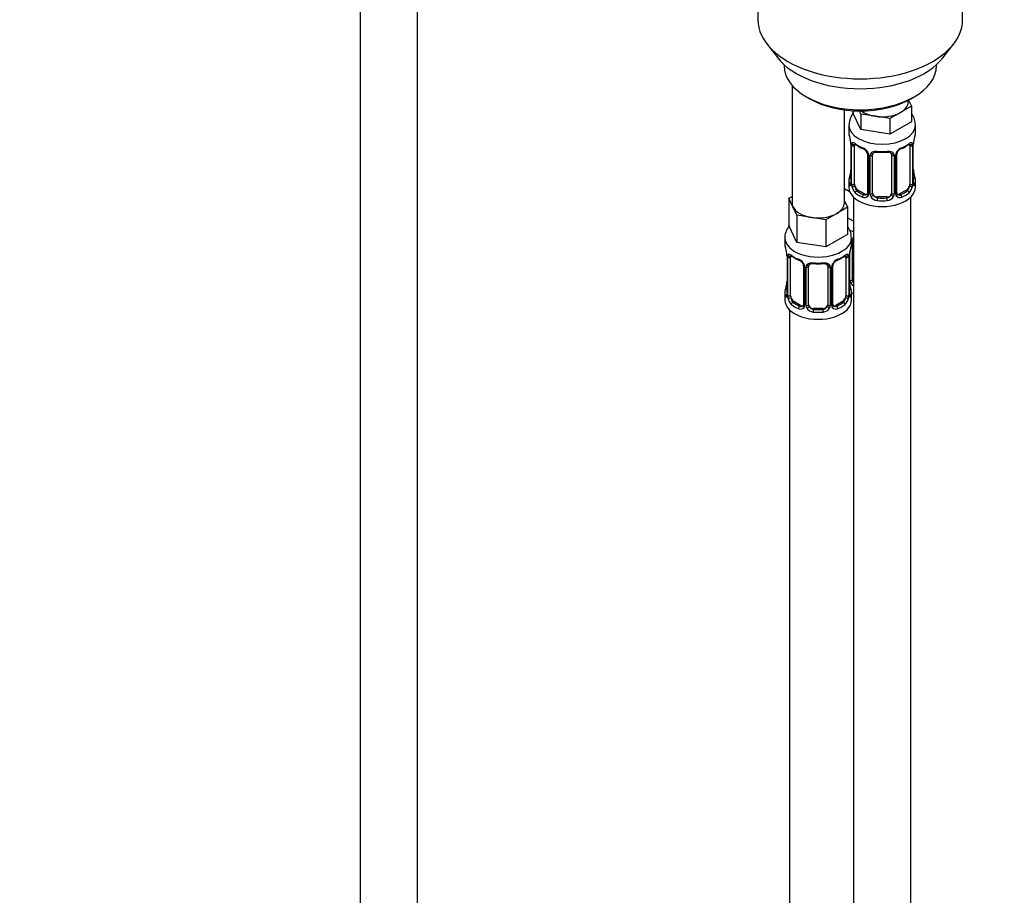
# Model space of a CAD drawing. Units: millimetres. Extents: x 0 to 1457, y 0 to 2776.
# Drawn here: x 207 to 414, y 551 to 735 of the extents above; entities that cross this region are included whole.
import ezdxf
from ezdxf import colors
from ezdxf.entities.mleader import LeaderData, LeaderLine
from ezdxf.math import Vec2, Vec3

# ---------------------------------------------------------------- set-up
doc = ezdxf.new("R2010")
doc.units = ezdxf.units.MM
doc.layers.add('DV5_Défaut', color=7, linetype='Continuous')
doc.layers.add('Défaut', color=7, linetype='Continuous')

# ---------------------------------------------------------------- blocks, each defined once
blk = doc.blocks.new('_DOT')
at = {"color": 0}
blk.add_line((0, 0), (-1, 0), dxfattribs=at)
at = {"color": 0, "const_width": 0.333}
blk.add_lwpolyline([(-0.1665, 0, 1), (0.1665, 0, 1)], format="xyb", close=True, dxfattribs=at)
blk = doc.blocks.new('SE4')
at = {"layer": 'DV5_Défaut', "color": 7, "linetype": 'Continuous'}
for p, q in [((278.32, 822.49), (278.32, 254.06)), ((290.32, 254.06), (290.32, 822.49)), ((361.82, 768.45), (361.82, 735.25)), ((404.82, 735.25), (404.82, 768.45)), ((363.69, 730.18), (365.97, 727.23)), ((400.66, 727.23), (402.94, 730.18)), ((367.32, 725.8), (367.32, 725.59)), ((399.32, 725.59), (399.32, 725.8)), ((368.98, 721.49), (368.98, 696.81)), ((372, 719.06), (372.71, 718.65)), ((393.41, 718.03), (393.41, 718.37)), ((393.45, 718.38), (394.05, 717.09)), ((393.92, 718.65), (394.63, 719.06)), ((379.98, 696.81), (379.98, 716.33)), ((381.78, 716.16), (381.78, 715.72)), ((383.42, 712.18), (381.78, 715.72)), ((383.42, 715.44), (383.11, 716.11)), ((391.8, 715.79), (389.56, 714.49)), ((394.05, 717.09), (391.8, 715.79)), ((394.05, 717.09), (394.05, 713.82)), ((386.49, 714.97), (383.42, 715.44)), ((383.42, 715.44), (383.42, 712.18)), ((389.56, 714.49), (386.49, 714.97)), ((389.56, 714.49), (389.56, 711.23)), ((394.05, 713.82), (389.56, 711.23)), ((380.91, 713.14), (380.91, 711.63)), ((389.56, 711.23), (383.42, 712.18)), ((394.91, 711.63), (394.91, 713.14)), ((381.37, 709.1), (381.37, 701.04)), ((381.39, 709.02), (381.39, 700.96)), ((381.51, 700.8), (381.51, 708.86)), ((382.12, 700.71), (382.12, 708.77)), ((393.71, 708.77), (393.71, 700.71)), ((394.32, 708.86), (394.32, 700.8)), ((394.44, 700.96), (394.44, 709.02)), ((394.46, 701.04), (394.46, 709.1)), ((384.86, 707), (384.86, 698.94)), ((385.1, 706.79), (385.1, 698.72)), ((385.37, 698.66), (385.37, 706.72)), ((385.91, 698.85), (385.91, 706.91)), ((389.91, 706.91), (389.91, 698.85)), ((390.46, 706.72), (390.46, 698.66)), ((390.73, 698.72), (390.73, 706.79)), ((390.97, 698.94), (390.97, 707)), ((394.51, 703.3), (394.51, 703.34)), ((380.91, 701.28), (380.91, 700.07)), ((394.91, 700.07), (394.91, 701.28)), ((381.12, 699.09), (379.98, 699.75)), ((382.82, 699.49), (382.59, 699.35)), ((384.24, 698.67), (382.82, 699.49)), ((393.01, 699.49), (391.59, 698.67)), ((393.01, 699.49), (393.23, 699.35)), ((368.34, 697.76), (368.98, 698.12)), ((369.17, 695.98), (368.34, 697.76)), ((368.34, 697.76), (368.34, 692.04)), ((379.98, 697.22), (380.61, 695.86)), ((381.91, 697.99), (381.91, 473.09)), ((384.24, 698.67), (384.01, 698.54)), ((386.91, 698.03), (386.91, 697.84)), ((388.91, 698.03), (386.91, 698.03)), ((388.91, 698.03), (388.91, 697.84)), ((391.59, 698.67), (391.82, 698.54)), ((393.91, 473.09), (393.91, 697.99)), ((369.99, 694.21), (369.17, 695.98)), ((380.61, 695.86), (378.37, 694.56)), ((380.61, 695.86), (380.61, 690.14)), ((373.06, 693.74), (369.99, 694.21)), ((369.99, 694.21), (369.99, 688.5)), ((376.12, 693.26), (373.06, 693.74)), ((378.37, 694.56), (376.12, 693.26)), ((376.12, 693.26), (376.12, 687.55)), ((381.91, 692.92), (380.61, 693.67)), ((369.99, 688.5), (368.34, 692.04)), ((367.48, 689.46), (367.48, 688.21)), ((380.61, 690.14), (376.12, 687.55)), ((381.48, 688.21), (381.48, 689.46)), ((381.67, 680.73), (381.67, 688.8)), ((376.12, 687.55), (369.99, 688.5)), ((381.13, 680.55), (381.13, 686.54)), ((367.93, 685.69), (367.93, 677.62)), ((367.96, 685.6), (367.96, 677.54)), ((368.07, 677.38), (368.07, 685.45)), ((368.68, 677.29), (368.68, 685.36)), ((380.28, 685.36), (380.28, 677.29)), ((380.89, 685.45), (380.89, 677.38)), ((381, 677.54), (381, 685.6)), ((381.03, 677.62), (381.03, 685.69)), ((371.43, 683.58), (371.43, 675.52)), ((371.67, 683.37), (371.67, 675.31)), ((371.94, 675.24), (371.94, 683.3)), ((372.48, 675.43), (372.48, 683.49)), ((376.48, 683.49), (376.48, 675.43)), ((377.02, 683.3), (377.02, 675.24)), ((377.29, 675.31), (377.29, 683.37)), ((377.53, 675.52), (377.53, 683.58)), ((381.08, 679.88), (381.07, 679.92)), ((367.48, 677.86), (367.48, 676.39)), ((381.48, 676.39), (381.48, 677.86)), ((368.48, 674.31), (368.48, 428.18)), ((369.39, 676.07), (369.16, 675.94)), ((370.8, 675.25), (369.39, 676.07)), ((370.8, 675.25), (370.57, 675.12)), ((373.48, 674.61), (373.48, 674.42)), ((375.48, 674.61), (373.48, 674.61)), ((375.48, 674.61), (375.48, 674.42)), ((379.57, 676.07), (378.16, 675.25)), ((378.16, 675.25), (378.39, 675.12)), ((379.57, 676.07), (379.8, 675.94))]:
    blk.add_line(p, q, dxfattribs=at)
for centre, radius, start, end in [((385.24, 713.04), 4.29, 140.5203, 177.7123), ((366.74, 706.83), 14.86, 10.7478, 16.3941), ((379.11, 709.15), 2.26, 359.1041, 10.8139), ((377.84, 708.98), 3.55, 0.6583, 9.9884), ((382.61, 708.91), 1.11, 160.4927, 182.2972), ((393.22, 708.91), 1.1, 357.6841, 19.526), ((397.99, 708.98), 3.55, 170.0079, 179.3454), ((397.13, 709.1), 2.67, 168.932, 179.9375), ((409.09, 706.83), 14.86, 163.606, 169.2521), ((386.38, 714.3), 6.61, 232.4081, 247.5218), ((382.8, 706.08), 2.5, 29.8198, 66.9998), ((383.14, 706.48), 1.84, 28.0606, 67.2016), ((384.19, 707), 0.674, 359.8123, 31.1769), ((383.94, 706.77), 1.16, 1.0203, 28.275), ((387.91, 719.25), 11.83, 264.9787, 275.0213), ((391.89, 706.77), 1.16, 151.7186, 178.9861), ((393.03, 706.08), 2.5, 113.0004, 150.18), ((391.64, 707), 0.667, 148.6067, 180.2877), ((392.68, 706.51), 1.83, 112.9069, 152.4322), ((389.43, 714.33), 6.65, 292.5187, 307.5514), ((386.16, 706.73), 0.785, 144.9712, 180.8641), ((389.63, 706.99), 0.277, 347.4401, 41.3324), ((389.67, 706.73), 0.785, 359.1311, 35.0336), ((366.74, 706.09), 14.86, 343.6059, 349.2522), ((378.7, 703.81), 2.67, 348.931, 359.9369), ((396.73, 703.77), 2.26, 179.1153, 190.8394), ((409.09, 706.09), 14.86, 190.7479, 196.394), ((380.37, 701), 0.997, 345.5609, 2.5986), ((395.43, 700.99), 0.965, 179.3008, 194.3139), ((380.1, 700.92), 1.29, 343.3385, 1.8084), ((384.4, 700.83), 2.89, 180.5093, 191.9483), ((383.86, 700.58), 2.32, 188.7542, 226.8152), ((391.24, 698.89), 0.269, 168.1938, 221.1953), ((391.97, 700.58), 2.32, 313.1842, 351.2464), ((391.43, 700.83), 2.89, 348.0493, 359.4931), ((395.73, 700.92), 1.29, 178.1771, 196.676), ((384.21, 698.89), 0.972, 242.8666, 320.2121), ((384.29, 699.23), 0.746, 247.8303, 300.155), ((384.32, 698.71), 0.779, 325.2937, 1.0277), ((386.47, 698.68), 1.1, 180.837, 209.4908), ((387, 699), 1.72, 210.2871, 265.0453), ((387.09, 699.04), 1.21, 206.8319, 261.5389), ((388.74, 699.03), 1.2, 278.249, 333.3802), ((388.83, 699), 1.72, 274.9548, 329.7127), ((389.36, 698.68), 1.1, 330.5042, 359.168), ((391.51, 698.71), 0.779, 178.9659, 214.7127), ((391.61, 698.89), 0.972, 219.7872, 297.134), ((391.2, 698.75), 0.161, 193.2249, 260.3387), ((391.54, 699.21), 0.735, 240.3791, 292.8078), ((353.31, 683.41), 14.86, 10.7478, 16.3941), ((395.65, 683.41), 14.86, 163.606, 169.2521), ((365.67, 685.73), 2.26, 359.1041, 10.8139), ((364.4, 685.56), 3.55, 0.6583, 9.9884), ((369.18, 685.49), 1.11, 160.4927, 182.2972), ((372.95, 690.88), 6.61, 232.4081, 247.5218), ((369.36, 682.66), 2.5, 29.8198, 66.9998), ((369.71, 683.07), 1.84, 28.0606, 67.2016), ((379.6, 682.66), 2.5, 113.0004, 150.18), ((379.25, 683.09), 1.83, 112.9069, 152.4322), ((376, 690.91), 6.65, 292.5187, 307.5514), ((379.79, 685.49), 1.1, 357.6841, 19.526), ((384.55, 685.56), 3.55, 170.0079, 179.3454), ((383.7, 685.68), 2.67, 168.932, 179.9375), ((370.75, 683.58), 0.674, 359.8123, 31.1769), ((370.5, 683.35), 1.16, 1.0203, 28.275), ((372.72, 683.32), 0.785, 144.9712, 180.8641), ((374.48, 695.83), 11.83, 264.9787, 275.0213), ((376.19, 683.57), 0.277, 347.4401, 41.3324), ((376.24, 683.32), 0.785, 359.1311, 35.0336), ((378.46, 683.35), 1.16, 151.7186, 178.9861), ((378.2, 683.58), 0.667, 148.6067, 180.2877), ((365.26, 680.39), 2.67, 348.931, 359.9369), ((383.29, 680.35), 2.26, 179.1153, 190.8394), ((382.23, 680.56), 1.1, 180.837, 209.4908), ((382.85, 680.93), 1.21, 206.8319, 218.7313), ((353.31, 682.67), 14.86, 343.6059, 349.2522), ((395.65, 682.67), 14.86, 190.7479, 196.394), ((382.76, 680.89), 1.72, 210.2871, 240.2116), ((366.93, 677.58), 0.997, 345.5609, 2.5986), ((366.66, 677.5), 1.29, 343.3385, 1.8084), ((370.96, 677.41), 2.89, 180.5093, 191.9483), ((370.42, 677.16), 2.32, 188.7542, 226.8152), ((378.54, 677.16), 2.32, 313.1842, 351.2464), ((378, 677.41), 2.89, 348.0493, 359.4931), ((382.29, 677.5), 1.29, 178.1771, 196.676), ((381.99, 677.57), 0.965, 179.3008, 194.3139), ((370.78, 675.47), 0.972, 242.8666, 320.2121), ((370.86, 675.81), 0.746, 247.8303, 300.155), ((370.89, 675.29), 0.779, 325.2937, 1.0277), ((373.04, 675.26), 1.1, 180.837, 209.4908), ((373.57, 675.59), 1.72, 210.2871, 265.0453), ((373.66, 675.62), 1.21, 206.8319, 261.5389), ((375.31, 675.61), 1.2, 278.249, 333.3802), ((375.39, 675.59), 1.72, 274.9548, 329.7127), ((375.92, 675.26), 1.1, 330.5042, 359.168), ((378.07, 675.29), 0.779, 178.9659, 214.7127), ((378.18, 675.47), 0.972, 219.7872, 297.134), ((377.81, 675.47), 0.269, 168.1938, 221.1953), ((377.77, 675.33), 0.161, 193.2249, 260.3387), ((378.1, 675.8), 0.735, 240.3791, 292.8078)]:
    blk.add_arc(centre, radius, start, end, dxfattribs=at)
for centre, major_axis, ratio, start_param, end_param in [((383.32, 735.25), (-21.5, 0), 0.57735, 0, 3.141593), ((383.32, 731.71), (19, 0), 0.57735, 3.562127, 5.862651), ((383.32, 725.59), (16, 0), 0.57735, 3.141593, 6.283185), ((383.32, 724.77), (-15, 0), 0.57735, 0.785398, 2.356194), ((387.91, 718.03), (-5.5, 0), 0.57735, 2.356194, 3.141593), ((387.91, 718.03), (-5.5, 0), 0.57735, 0.650595, 1.308997), ((387.91, 718.03), (5.5, 0), 0.57735, 4.45059, 5.497787), ((387.91, 713.14), (-7, 0), 0.57735, 6.270488, 6.283185), ((387.91, 713.14), (-7, 0), 0.57735, 0, 3.141464), ((387.91, 711.63), (7, 0), 0.57735, 3.141593, 3.293694), ((387.91, 711.63), (-7, 0), 0.57735, 2.989492, 3.141593), ((381.93, 709.37), (0.373, -0.146), 0.85055, 3.855675, 5.740852), ((393.9, 709.37), (-0.373, -0.146), 0.85055, 0.542333, 2.42751), ((394.11, 709.68), (-0.395, 0.063), 0.166114, 2.853764, 3.184441), ((381.77, 709.1), (0.4, 0), 0.57735, 3.115594, 3.141591), ((381.77, 709.1), (0.4, 0), 0.57735, 3.141591, 3.513239), ((381.87, 708.96), (0.4, 0), 0.57735, 3.555344, 5.371005), ((382.82, 708.36), (-0.5, 0.866), 0.57735, 0.338885, 0.785398), ((387.91, 711.63), (-7, 0), 0.57735, 0.633297, 0.937499), ((382.59, 709.38), (0.247, 0.314), 0.658162, 2.44473, 3.142157), ((384.01, 708.56), (0.156, 0.368), 0.483207, 2.29088, 3.17304), ((385.13, 707.53), (0.359, 0.176), 0.358003, 3.129477, 4.05706), ((387.91, 711.63), (-7, 0), 0.57735, 1.418695, 1.722897), ((386.91, 707.86), (0.035, 0.398), 0.123712, 2.191761, 3.141508), ((388.91, 707.86), (-0.035, 0.398), 0.123712, 3.141661, 4.091425), ((390.7, 707.53), (-0.359, 0.176), 0.358003, 2.226125, 3.169266), ((391.82, 708.56), (-0.156, 0.368), 0.483207, 3.126113, 3.992305), ((387.91, 711.63), (7, 0), 0.57735, 5.345686, 5.649888), ((393.23, 709.38), (-0.247, 0.314), 0.658162, 3.141015, 3.838456), ((393.01, 708.36), (0.5, 0.866), 0.57735, 5.497787, 5.9443), ((393.96, 708.96), (-0.4, 0), 0.57735, 0.912181, 2.727841), ((394.06, 709.1), (-0.4, 0), 0.57735, 2.769946, 3.146041), ((385.26, 707), (0.4, 0), 0.57735, 3.139214, 4.298637), ((385.52, 706.94), (0.4, 0), 0.57735, 4.340743, 6.156403), ((385.65, 707.4), (-0.332, 0.222), 0.641506, 1.587428, 3.144387), ((386.91, 706.91), (-1, 0), 0.816497, 6.156042, 6.283185), ((390.18, 707.4), (0.332, 0.222), 0.641506, 3.148903, 4.695758), ((390.31, 706.94), (-0.4, 0), 0.57735, 0.126783, 1.942443), ((390.57, 707), (-0.4, 0), 0.57735, 1.984548, 3.144521), ((381.71, 703.24), (0.395, -0.063), 0.166114, 3.188685, 3.653865), ((394.11, 703.24), (-0.395, -0.063), 0.166114, 2.62932, 3.098092), ((387.91, 701.28), (7, 0), 0.57735, 2.989492, 3.293694), ((381.39, 701.86), (0.387, -0.103), 0.80707, 1.846723, 3.352676), ((381.39, 700.7), (-0.387, -0.103), 0.80707, 4.501306, 6.072102), ((387.91, 701.61), (6.6, 0), 0.57735, 3.017713, 3.265472), ((381.77, 701.04), (0.4, 0), 0.57735, 3.141593, 3.513239), ((394.06, 701.04), (-0.4, 0), 0.57735, 2.769946, 3.141593), ((394.44, 701.86), (-0.387, -0.103), 0.80707, 2.93051, 4.436462), ((387.91, 701.61), (-6.6, 0), 0.57735, 3.017713, 3.265472), ((394.44, 700.7), (0.387, -0.103), 0.80707, 0.211083, 1.718624), ((387.91, 701.28), (-7, 0), 0.57735, 2.989492, 3.293694), ((383.67, 702.11), (5.5, 0), 0.57735, 3.976369, 4.212295), ((387.91, 700.07), (-7, 0), 0.57735, 0, 3.141593), ((381.71, 700.62), (0.381, -0.123), 0.86268, 3.140217, 3.728142), ((381.87, 700.89), (-0.4, 0), 0.57735, 0.413752, 2.229412), ((381.93, 700.32), (-0.392, -0.078), 0.178244, 0.357599, 2.242775), ((382.82, 700.3), (-0.5, 0.866), 0.57735, 0.785398, 1.231911), ((382.82, 700.3), (0.5, -0.866), 0.57735, 4.373504, 5.497787), ((382.59, 699.03), (-0.247, -0.314), 0.658162, 4.015526, 5.586322), ((387.91, 701.61), (-6.6, 0), 0.57735, 0.633297, 0.937499), ((385.26, 698.94), (0.4, 0), 0.57735, 3.141593, 4.298637), ((390.57, 698.94), (-0.4, 0), 0.57735, 1.984548, 3.141593), ((387.91, 701.61), (6.6, 0), 0.57735, 5.345686, 5.649888), ((393.01, 700.3), (0.5, 0.866), 0.57735, 3.926991, 5.051274), ((393.23, 699.03), (0.247, -0.314), 0.658162, 0.696863, 2.267659), ((393.01, 700.3), (0.5, 0.866), 0.57735, 5.051274, 5.497787), ((393.9, 700.32), (0.392, -0.078), 0.178244, 4.04041, 5.925586), ((393.96, 700.89), (0.4, 0), 0.57735, 4.053773, 5.869434), ((394.11, 700.62), (-0.381, -0.123), 0.86268, 2.555043, 3.150936), ((387.91, 701.28), (-7, 0), 0.57735, 0.633297, 0.937499), ((384.01, 698.21), (-0.156, -0.368), 0.483207, 3.861676, 5.432473), ((384.24, 699.49), (-0.5, 0.866), 0.57735, 2.356194, 3.141593), ((385.13, 698.48), (0.333, -0.222), 0.670791, 3.124422, 4.652076), ((385.52, 698.87), (-0.4, 0), 0.57735, 1.19915, 3.01481), ((385.65, 698.35), (-0.355, -0.185), 0.387288, 0.98259, 2.867767), ((386.91, 698.85), (1, 0), 0.816497, 3.141593, 3.588106), ((386.91, 698.85), (-1, 0), 0.816497, 0.446513, 1.570796), ((386.91, 697.52), (-0.035, -0.398), 0.123712, 3.762557, 5.333353), ((387.91, 701.28), (7, 0), 0.57735, 4.560288, 4.86449), ((387.91, 701.61), (-6.6, 0), 0.57735, 1.418695, 1.722897), ((388.91, 698.85), (1, 0), 0.816497, 4.712389, 5.836672), ((388.91, 697.52), (0.035, -0.398), 0.123712, 0.949832, 2.520628), ((388.91, 698.85), (1, 0), 0.816497, 5.836672, 6.283185), ((390.18, 698.35), (0.355, -0.185), 0.387288, 3.415419, 5.300595), ((390.31, 698.87), (0.4, 0), 0.57735, 3.268375, 5.084035), ((390.7, 698.48), (-0.333, -0.222), 0.670791, 1.631109, 3.166793), ((391.59, 699.49), (0.5, 0.866), 0.57735, 3.141593, 3.926991), ((391.82, 698.21), (0.156, -0.368), 0.483207, 0.850713, 2.421509), ((387.91, 701.28), (7, 0), 0.57735, 5.345686, 5.649888), ((374.48, 696.81), (5.5, 0), 0.57735, 3.141593, 3.403392), ((374.48, 696.81), (-5.5, 0), 0.57735, 0.261799, 1.308997), ((374.48, 696.81), (-5.5, 0), 0.57735, 2.356194, 3.141593), ((374.48, 696.81), (5.5, 0), 0.57735, 4.45059, 5.497787), ((383.67, 694.76), (-7, 0), 0.57735, 1.183489, 1.31703), ((374.48, 689.46), (-7, 0), 0.57735, 0.000158, 3.14834), ((381.41, 689.29), (-0.332, 0.222), 0.641506, 2.171912, 3.144387), ((381.28, 688.83), (0.4, 0), 0.57735, 5.248741, 6.156403), ((382.67, 688.8), (-1, 0), 0.816497, 6.156042, 6.283185), ((374.48, 688.21), (7, 0), 0.57735, 3.141593, 3.293694), ((374.48, 688.21), (-7, 0), 0.57735, 2.989492, 3.141593), ((368.33, 685.69), (0.4, 0), 0.57735, 3.115594, 3.141591), ((368.33, 685.69), (0.4, 0), 0.57735, 3.141591, 3.513239), ((368.44, 685.54), (0.4, 0), 0.57735, 3.555344, 5.371005), ((368.5, 685.96), (0.373, -0.146), 0.85055, 3.855675, 5.740852), ((369.39, 684.95), (-0.5, 0.866), 0.57735, 0.338885, 0.785398), ((374.48, 688.21), (-7, 0), 0.57735, 0.633297, 0.937499), ((369.16, 685.96), (0.247, 0.314), 0.658162, 2.44473, 3.142157), ((370.57, 685.14), (0.156, 0.368), 0.483207, 2.29088, 3.17304), ((378.39, 685.14), (-0.156, 0.368), 0.483207, 3.126113, 3.992305), ((374.48, 688.21), (7, 0), 0.57735, 5.345686, 5.649888), ((379.8, 685.96), (-0.247, 0.314), 0.658162, 3.141015, 3.838456), ((380.46, 685.96), (-0.373, -0.146), 0.85055, 0.542333, 2.42751), ((379.57, 684.95), (0.5, 0.866), 0.57735, 5.497787, 5.9443), ((380.52, 685.54), (-0.4, 0), 0.57735, 0.912181, 2.727841), ((380.63, 685.69), (-0.4, 0), 0.57735, 2.769946, 3.146041), ((380.68, 686.26), (-0.395, 0.063), 0.166114, 2.853764, 3.184441), ((371.7, 684.11), (0.359, 0.176), 0.358003, 3.129477, 4.05706), ((371.83, 683.58), (0.4, 0), 0.57735, 3.139214, 4.298637), ((372.08, 683.52), (0.4, 0), 0.57735, 4.340743, 6.156403), ((372.22, 683.98), (-0.332, 0.222), 0.641506, 1.587428, 3.144387), ((373.48, 683.49), (-1, 0), 0.816497, 6.156042, 6.283185), ((374.48, 688.21), (-7, 0), 0.57735, 1.418695, 1.722897), ((373.48, 684.45), (0.035, 0.398), 0.123712, 2.191761, 3.141508), ((375.48, 684.45), (-0.035, 0.398), 0.123712, 3.141661, 4.091425), ((376.74, 683.98), (0.332, 0.222), 0.641506, 3.148903, 4.695758), ((376.88, 683.52), (-0.4, 0), 0.57735, 0.126783, 1.942443), ((377.13, 683.58), (-0.4, 0), 0.57735, 1.984548, 3.144521), ((377.26, 684.11), (-0.359, 0.176), 0.358003, 2.226125, 3.169266), ((381.28, 680.76), (-0.4, 0), 0.57735, 1.19915, 3.01481), ((381.41, 680.24), (-0.355, -0.185), 0.387288, 0.98259, 2.867767), ((382.67, 680.73), (1, 0), 0.816497, 3.141593, 3.588106), ((382.67, 680.73), (-1, 0), 0.816497, 0.446513, 0.711537), ((374.48, 677.86), (7, 0), 0.57735, 2.989492, 3.293694), ((367.96, 678.44), (0.387, -0.103), 0.80707, 1.846723, 3.352676), ((374.48, 678.19), (6.6, 0), 0.57735, 3.017713, 3.265472), ((368.28, 679.82), (0.395, -0.063), 0.166114, 3.188685, 3.653865), ((380.68, 679.82), (-0.395, -0.063), 0.166114, 2.62932, 3.098092), ((381, 678.44), (-0.387, -0.103), 0.80707, 2.93051, 4.436462), ((374.48, 678.19), (-6.6, 0), 0.57735, 3.017713, 3.265472), ((374.48, 677.86), (-7, 0), 0.57735, 2.989492, 3.293694), ((374.48, 676.39), (-7, 0), 0.57735, 0, 3.141593), ((367.96, 677.29), (-0.387, -0.103), 0.80707, 4.501306, 6.072102), ((368.28, 677.21), (0.381, -0.123), 0.86268, 3.140217, 3.728142), ((368.33, 677.62), (0.4, 0), 0.57735, 3.141593, 3.513239), ((368.44, 677.48), (-0.4, 0), 0.57735, 0.413752, 2.229412), ((368.5, 676.91), (-0.392, -0.078), 0.178244, 0.357599, 2.242775), ((369.39, 676.88), (-0.5, 0.866), 0.57735, 0.785398, 1.231911), ((369.39, 676.88), (0.5, -0.866), 0.57735, 4.373504, 5.497787), ((379.57, 676.88), (0.5, 0.866), 0.57735, 3.926991, 5.051274), ((379.57, 676.88), (0.5, 0.866), 0.57735, 5.051274, 5.497787), ((380.46, 676.91), (0.392, -0.078), 0.178244, 4.04041, 5.925586), ((380.52, 677.48), (0.4, 0), 0.57735, 4.053773, 5.869434), ((380.63, 677.62), (-0.4, 0), 0.57735, 2.769946, 3.141593), ((381, 677.29), (0.387, -0.103), 0.80707, 0.211083, 1.718624), ((380.68, 677.21), (-0.381, -0.123), 0.86268, 2.555043, 3.150936), ((383.67, 681.7), (-7, 0), 0.57735, 1.252237, 1.31703), ((369.16, 675.61), (-0.247, -0.314), 0.658162, 4.015526, 5.586322), ((374.48, 677.86), (-7, 0), 0.57735, 0.633297, 0.937499), ((374.48, 678.19), (-6.6, 0), 0.57735, 0.633297, 0.937499), ((370.57, 674.79), (-0.156, -0.368), 0.483207, 3.861676, 5.432473), ((370.8, 676.07), (-0.5, 0.866), 0.57735, 2.356194, 3.141593), ((371.7, 675.06), (0.333, -0.222), 0.670791, 3.124422, 4.652076), ((371.83, 675.52), (0.4, 0), 0.57735, 3.141593, 4.298637), ((372.08, 675.46), (-0.4, 0), 0.57735, 1.19915, 3.01481), ((372.22, 674.93), (-0.355, -0.185), 0.387288, 0.98259, 2.867767), ((373.48, 675.43), (1, 0), 0.816497, 3.141593, 3.588106), ((373.48, 675.43), (-1, 0), 0.816497, 0.446513, 1.570796), ((373.48, 674.1), (-0.035, -0.398), 0.123712, 3.762557, 5.333353), ((374.48, 678.19), (-6.6, 0), 0.57735, 1.418695, 1.722897), ((375.48, 675.43), (1, 0), 0.816497, 4.712389, 5.836672), ((375.48, 674.1), (0.035, -0.398), 0.123712, 0.949832, 2.520628), ((375.48, 675.43), (1, 0), 0.816497, 5.836672, 6.283185), ((376.74, 674.93), (0.355, -0.185), 0.387288, 3.415419, 5.300595), ((376.88, 675.46), (0.4, 0), 0.57735, 3.268375, 5.084035), ((377.13, 675.52), (-0.4, 0), 0.57735, 1.984548, 3.141593), ((377.26, 675.06), (-0.333, -0.222), 0.670791, 1.631109, 3.166793), ((378.16, 676.07), (0.5, 0.866), 0.57735, 3.141593, 3.926991), ((374.48, 678.19), (6.6, 0), 0.57735, 5.345686, 5.649888), ((378.39, 674.79), (0.156, -0.368), 0.483207, 0.850713, 2.421509), ((374.48, 677.86), (7, 0), 0.57735, 5.345686, 5.649888), ((379.8, 675.61), (0.247, -0.314), 0.658162, 0.696863, 2.267659), ((374.48, 677.86), (7, 0), 0.57735, 4.560288, 4.86449)]:
    blk.add_ellipse(centre, major_axis=major_axis, ratio=ratio, start_param=start_param, end_param=end_param, dxfattribs=at)
for points, knots in [([(394.89, 713.13), (394.86, 713.56), (394.81, 714.33), (394.38, 715.11), (394.09, 715.5), (394.06, 715.53)], [0, 0, 0, 0, 0.450603, 0.948037, 1, 1, 1, 1]), ([(381.57, 709.28), (381.6, 709.34), (381.63, 709.39), (381.72, 709.45), (381.78, 709.46), (381.9, 709.45), (381.96, 709.43), (382.11, 709.36), (382.19, 709.3), (382.27, 709.24)], [0, 0, 0, 0, 0.25, 0.25, 0.5, 0.5, 0.75, 0.75, 1, 1, 1, 1]), ([(393.56, 709.24), (393.64, 709.3), (393.72, 709.36), (393.87, 709.43), (393.93, 709.45), (394.05, 709.46), (394.11, 709.45), (394.2, 709.39), (394.23, 709.34), (394.26, 709.28)], [0, 0, 0, 0, 0.25, 0.25, 0.5, 0.5, 0.75, 0.75, 1, 1, 1, 1]), ([(382.17, 709.17), (382.17, 709.17), (382.17, 709.17), (382.22, 709.15), (382.3, 709.09), (382.35, 709.06)], [0, 0, 0, 0, 0.124212, 0.580606, 1, 1, 1, 1]), ([(385.51, 707.18), (385.58, 707.27), (385.66, 707.35), (385.85, 707.47), (385.95, 707.52), (386.19, 707.6), (386.31, 707.62), (386.58, 707.65), (386.71, 707.65), (386.85, 707.64)], [0, 0, 0, 0, 0.25, 0.25, 0.5, 0.5, 0.75, 0.75, 1, 1, 1, 1]), ([(385.99, 707.18), (386.01, 707.2), (386.05, 707.28), (386.22, 707.39), (386.53, 707.47), (386.75, 707.47), (386.88, 707.46)], [0, 0, 0, 0, 0.119695, 0.423522, 0.710046, 1, 1, 1, 1]), ([(388.95, 707.46), (389.01, 707.47), (389.18, 707.48), (389.46, 707.44), (389.72, 707.32), (389.8, 707.23), (389.84, 707.18)], [0, 0, 0, 0, 0.13471, 0.4282, 0.72208, 1, 1, 1, 1]), ([(388.98, 707.64), (389.11, 707.65), (389.25, 707.65), (389.51, 707.62), (389.64, 707.6), (389.87, 707.52), (389.98, 707.47), (390.17, 707.35), (390.25, 707.27), (390.31, 707.18)], [0, 0, 0, 0, 0.25, 0.25, 0.5, 0.5, 0.75, 0.75, 1, 1, 1, 1]), ([(393.48, 709.05), (393.51, 709.08), (393.59, 709.14), (393.65, 709.17), (393.66, 709.17), (393.66, 709.17)], [0, 0, 0, 0, 0.312538, 0.782672, 1, 1, 1, 1]), ([(381.34, 700.55), (381.32, 700.48), (381.29, 700.44), (381.23, 700.38), (381.19, 700.38), (381.13, 700.4), (381.1, 700.43), (381.04, 700.52), (381.02, 700.59), (381, 700.67)], [0, 0, 0, 0, 0.25, 0.25, 0.5, 0.5, 0.75, 0.75, 1, 1, 1, 1]), ([(381.33, 700.76), (381.33, 700.75), (381.33, 700.73), (381.33, 700.73), (381.33, 700.73)], [0, 0, 0, 0, 0.532226, 1, 1, 1, 1]), ([(382.19, 700.32), (382.2, 700.22), (382.22, 700.13), (382.27, 699.94), (382.3, 699.85), (382.4, 699.59), (382.49, 699.45), (382.59, 699.35)], [0, 0, 0, 0, 0.25, 0.25, 0.5, 0.5, 1, 1, 1, 1]), ([(393.23, 699.35), (393.29, 699.4), (393.34, 699.46), (393.43, 699.6), (393.47, 699.68), (393.57, 699.93), (393.61, 700.12), (393.64, 700.32)], [0, 0, 0, 0, 0.25, 0.25, 0.5, 0.5, 1, 1, 1, 1]), ([(394.5, 700.73), (394.5, 700.73), (394.5, 700.73), (394.5, 700.75), (394.49, 700.75)], [0, 0, 0, 0, 0.588611, 1, 1, 1, 1]), ([(394.83, 700.67), (394.81, 700.59), (394.79, 700.53), (394.73, 700.43), (394.7, 700.4), (394.64, 700.38), (394.6, 700.38), (394.54, 700.44), (394.51, 700.48), (394.49, 700.55)], [0, 0, 0, 0, 0.25, 0.25, 0.5, 0.5, 0.75, 0.75, 1, 1, 1, 1]), ([(368.47, 692.02), (368.19, 691.69), (367.74, 690.96), (367.43, 690.01), (367.5, 689.54), (367.51, 689.46)], [0, 0, 0, 0, 0.465251, 0.917885, 1, 1, 1, 1]), ([(381.41, 689.49), (381.43, 689.77), (381.44, 690.41), (381.08, 691.21), (380.74, 691.7), (380.65, 691.82)], [0, 0, 0, 0, 0.301093, 0.820022, 1, 1, 1, 1]), ([(381.47, 689.27), (381.48, 689.28), (381.49, 689.29), (381.6, 689.36), (381.71, 689.41), (381.85, 689.46), (381.88, 689.47), (381.91, 689.47)], [0, 0, 0, 0, 0.108601, 0.108601, 0.831551, 0.831551, 1, 1, 1, 1]), ([(381.75, 689.07), (381.76, 689.09), (381.79, 689.14), (381.86, 689.19), (381.9, 689.22)], [0, 0, 0, 0, 0.397943, 1, 1, 1, 1]), ([(368.13, 685.86), (368.16, 685.93), (368.2, 685.97), (368.29, 686.03), (368.34, 686.04), (368.46, 686.03), (368.53, 686.01), (368.67, 685.94), (368.75, 685.89), (368.84, 685.82)], [0, 0, 0, 0, 0.25, 0.25, 0.5, 0.5, 0.75, 0.75, 1, 1, 1, 1]), ([(368.73, 685.75), (368.73, 685.75), (368.73, 685.75), (368.79, 685.73), (368.87, 685.67), (368.91, 685.64)], [0, 0, 0, 0, 0.124212, 0.580606, 1, 1, 1, 1]), ([(380.04, 685.63), (380.08, 685.66), (380.15, 685.73), (380.22, 685.75), (380.23, 685.75), (380.23, 685.75)], [0, 0, 0, 0, 0.312538, 0.782672, 1, 1, 1, 1]), ([(380.12, 685.82), (380.21, 685.89), (380.28, 685.94), (380.43, 686.01), (380.5, 686.03), (380.62, 686.04), (380.67, 686.03), (380.76, 685.97), (380.8, 685.93), (380.83, 685.86)], [0, 0, 0, 0, 0.25, 0.25, 0.5, 0.5, 0.75, 0.75, 1, 1, 1, 1]), ([(372.08, 683.77), (372.14, 683.86), (372.22, 683.93), (372.41, 684.05), (372.52, 684.11), (372.75, 684.18), (372.88, 684.21), (373.14, 684.23), (373.28, 684.23), (373.42, 684.22)], [0, 0, 0, 0, 0.25, 0.25, 0.5, 0.5, 0.75, 0.75, 1, 1, 1, 1]), ([(372.56, 683.76), (372.57, 683.78), (372.62, 683.86), (372.79, 683.97), (373.09, 684.06), (373.32, 684.05), (373.45, 684.05)], [0, 0, 0, 0, 0.119695, 0.423522, 0.710046, 1, 1, 1, 1]), ([(375.51, 684.04), (375.58, 684.05), (375.74, 684.07), (376.03, 684.02), (376.29, 683.91), (376.37, 683.81), (376.41, 683.76)], [0, 0, 0, 0, 0.13471, 0.4282, 0.72208, 1, 1, 1, 1]), ([(375.54, 684.22), (375.68, 684.23), (375.81, 684.23), (376.08, 684.21), (376.21, 684.18), (376.44, 684.11), (376.55, 684.05), (376.74, 683.93), (376.82, 683.86), (376.88, 683.77)], [0, 0, 0, 0, 0.25, 0.25, 0.5, 0.5, 0.75, 0.75, 1, 1, 1, 1]), ([(367.9, 677.13), (367.88, 677.06), (367.85, 677.02), (367.79, 676.97), (367.76, 676.96), (367.69, 676.98), (367.66, 677.01), (367.61, 677.11), (367.58, 677.17), (367.56, 677.25)], [0, 0, 0, 0, 0.25, 0.25, 0.5, 0.5, 0.75, 0.75, 1, 1, 1, 1]), ([(367.9, 677.34), (367.9, 677.33), (367.89, 677.31), (367.89, 677.31), (367.89, 677.31)], [0, 0, 0, 0, 0.532226, 1, 1, 1, 1]), ([(368.75, 676.9), (368.76, 676.8), (368.78, 676.71), (368.83, 676.52), (368.86, 676.43), (368.96, 676.18), (369.05, 676.03), (369.16, 675.94)], [0, 0, 0, 0, 0.25, 0.25, 0.5, 0.5, 1, 1, 1, 1]), ([(379.8, 675.94), (379.85, 675.98), (379.9, 676.04), (379.99, 676.18), (380.03, 676.26), (380.13, 676.51), (380.18, 676.71), (380.21, 676.9)], [0, 0, 0, 0, 0.25, 0.25, 0.5, 0.5, 1, 1, 1, 1]), ([(381.07, 677.31), (381.07, 677.31), (381.07, 677.31), (381.06, 677.33), (381.06, 677.34)], [0, 0, 0, 0, 0.588611, 1, 1, 1, 1]), ([(381.4, 677.25), (381.38, 677.17), (381.35, 677.11), (381.3, 677.01), (381.26, 676.98), (381.2, 676.96), (381.17, 676.97), (381.11, 677.02), (381.08, 677.06), (381.06, 677.13)], [0, 0, 0, 0, 0.25, 0.25, 0.5, 0.5, 0.75, 0.75, 1, 1, 1, 1])]:
    blk.add_open_spline(points, degree=3, knots=knots, dxfattribs=at)
for points in [[(385.93, 707.01), (385.94, 707.1), (385.96, 707.16), (385.99, 707.17)], [(384.86, 698.94), (384.85, 698.79), (384.82, 698.72), (384.79, 698.71)], [(384.79, 698.7), (384.78, 698.65), (384.73, 698.62), (384.65, 698.6)], [(381.69, 688.9), (381.7, 688.99), (381.72, 689.05), (381.75, 689.06)], [(372.5, 683.59), (372.5, 683.69), (372.52, 683.74), (372.56, 683.76)], [(371.36, 675.28), (371.34, 675.24), (371.3, 675.2), (371.22, 675.18)], [(371.42, 675.52), (371.41, 675.38), (371.39, 675.3), (371.36, 675.29)]]:
    blk.add_open_spline(points, degree=3, dxfattribs=at)

msp = doc.modelspace()

# ---------------------------------------------------------------- block references
at = {"layer": 'Défaut'}
msp.add_blockref('SE4', (0, 0), dxfattribs=at)

# ---------------------------------------------------------------- leaders
at = {"layer": 'Défaut', "color": 7, "linetype": 'Continuous'}
ml = msp.add_multileader_mtext('Standard', dxfattribs=at)
ml.set_content('{\\pxsm0.9;\\fSolid Edge ISO|b1||i0||c0|p34;\\W1.;12/03/2024\\P}', color=256)
ml.set_leader_properties()
ml.set_arrow_properties(name='DOT')
ml.build(insert=Vec2(0, 0))
ml.multileader.update_dxf_attribs({"leader_type": 0, "dogleg_length": 0, "arrow_head_size": 12})
ctx = ml.context
ctx.base_point, ctx.char_height, ctx.arrow_head_size = Vec3(1369.02, 2741.63), 12, 12
notes = []
notes.append((ctx, [(0, (0, 0, 0), (0, 0), (1, 0), 1, [])]))
ctx.mtext.insert = Vec3(1371.02, 2747.63)
for ctx, leaders in notes:
    for number, flags, end, landing, length, lines in leaders:
        leader = LeaderData()
        leader.index, (leader.has_last_leader_line, leader.has_dogleg_vector, leader.attachment_direction) = number, flags
        leader.last_leader_point, leader.dogleg_vector, leader.dogleg_length = Vec3(end), Vec3(landing), length
        for number, points, colour, breaks in lines:
            line = LeaderLine()
            line.index, line.vertices, line.color, line.breaks = number, Vec3.list(points), colors.encode_raw_color(colour), breaks
            leader.lines.append(line)
        ctx.leaders.append(leader)

doc.saveas('drawing.dxf')
